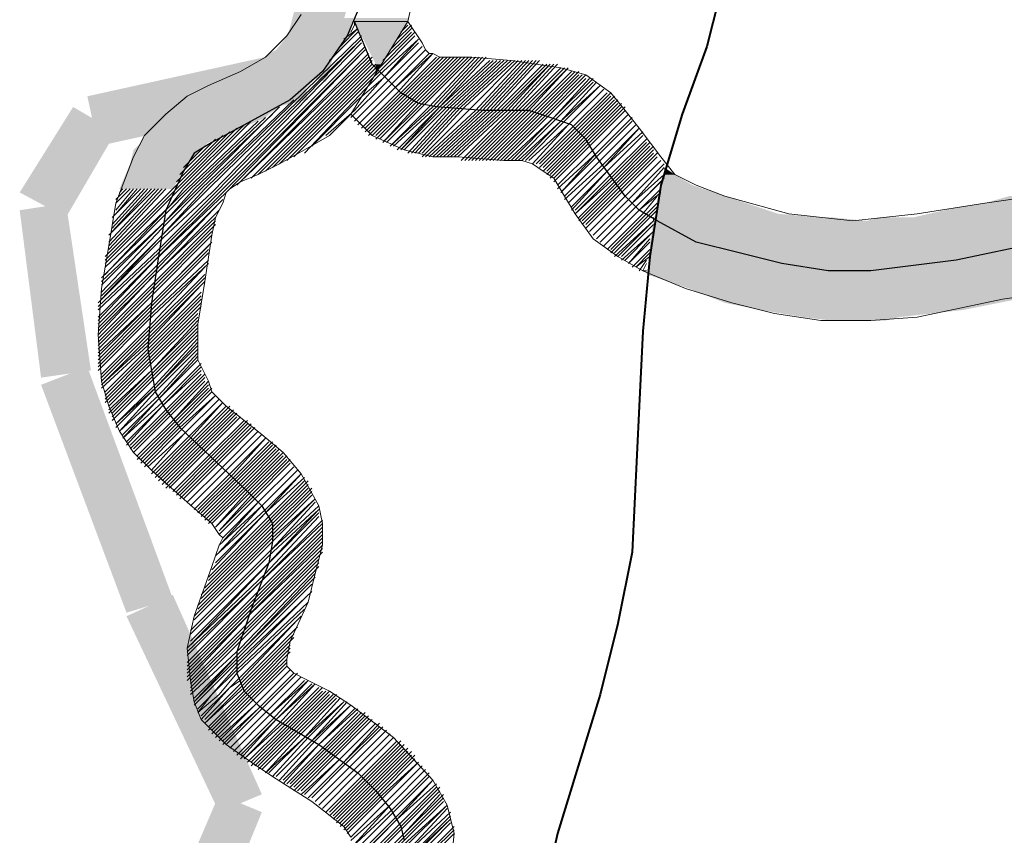
# Model space of a CAD drawing. Extents: x -1634 to 19729, y 188 to 14527.
# Drawn here: x -1051 to -1008, y 1497 to 1532 of the extents above; entities that cross this region are included whole.
import ezdxf

# ---------------------------------------------------------------- set-up
doc = ezdxf.new("R2010")
doc.units = 0
doc.header["$LTSCALE"] = 10
doc.layers.add('PDF_LIMITE MUNICIPIO', color=200, linetype='CONTINUOUS', true_color=0xbf00ff)
for name, color, linetype in [('PDF_pps', 3, 'CONTINUOUS'), ('PDF_RIO', 5, 'CONTINUOUS'), ('PDF_RODOVIA SECUNDÁRIA', 44, 'CONTINUOUS')]:
    doc.layers.add(name, color=color, linetype=linetype)

msp = doc.modelspace()

# ---------------------------------------------------------------- linework, layer by layer
at = {"layer": 'PDF_LIMITE MUNICIPIO', "transparency": 33554559}
for points in [[(-1039.476, 1529.936), (-1037.478, 1529.321), (-1038.093, 1535.313)], [(-1037.478, 1529.321), (-1038.093, 1535.313), (-1035.942, 1534.699)], [(-1047.773, 1528.706), (-1047.312, 1526.555), (-1038.708, 1530.704)], [(-1047.312, 1526.555), (-1038.708, 1530.704), (-1038.247, 1528.553)], [(-1050.692, 1524.558), (-1048.695, 1523.482), (-1048.387, 1528.246)], [(-1048.695, 1523.482), (-1048.387, 1528.246), (-1046.544, 1527.17)], [(-1047.619, 1516.876), (-1050.692, 1523.79), (-1048.695, 1524.097)], [(-1049.77, 1516.568), (-1047.619, 1516.876), (-1050.692, 1523.79)], [(-1044.085, 1507.042), (-1049.77, 1516.261), (-1047.773, 1517.029)], [(-1046.083, 1506.427), (-1044.085, 1507.042), (-1049.77, 1516.261)], [(-1040.244, 1498.591), (-1046.083, 1506.274), (-1044.085, 1507.196)], [(-1042.088, 1497.823), (-1040.244, 1498.591), (-1046.083, 1506.274)], [(-1045.314, 1491.063), (-1043.317, 1490.294), (-1042.088, 1498.591)], [(-1043.317, 1490.294), (-1042.088, 1498.591), (-1040.244, 1497.823)]]:
    msp.add_solid(points, dxfattribs=at)
at = {"layer": 'PDF_pps', "lineweight": 18}
for points in [[(-1033.637, 1533.316), (-1033.944, 1531.933), (-1033.33, 1531.011), (-1033.176, 1530.704), (-1033.023, 1530.55), (-1032.869, 1530.55), (-1032.562, 1530.397), (-1031.179, 1530.397), (-1029.489, 1530.243), (-1027.338, 1529.936), (-1026.262, 1529.628), (-1025.187, 1528.86), (-1024.572, 1528.092), (-1023.957, 1527.324), (-1023.035, 1526.094), (-1022.421, 1525.326), (-1021.499, 1524.865), (-1020.27, 1524.404), (-1017.504, 1523.636), (-1014.738, 1523.329), (-1011.973, 1523.636), (-1009.053, 1524.097), (-1005.827, 1524.558)], [(-1038.554, 1532.24), (-1039.168, 1531.318), (-1040.09, 1530.397), (-1041.166, 1529.782), (-1042.549, 1529.167), (-1043.471, 1528.706), (-1044.393, 1527.938), (-1045.314, 1527.016), (-1045.775, 1526.094), (-1046.544, 1524.097), (-1046.851, 1522.253), (-1047.158, 1520.409), (-1047.312, 1518.412), (-1047.158, 1516.415), (-1046.851, 1515.339), (-1046.39, 1514.264), (-1045.775, 1513.342), (-1045.007, 1512.573), (-1043.471, 1511.191), (-1042.395, 1510.269), (-1042.088, 1509.808), (-1041.934, 1509.654), (-1042.088, 1509.347), (-1042.395, 1508.425), (-1043.163, 1506.274), (-1043.471, 1504.891), (-1043.317, 1503.508), (-1043.163, 1502.586), (-1042.856, 1501.818), (-1041.78, 1500.743), (-1040.705, 1499.974), (-1039.783, 1499.36), (-1038.093, 1498.284), (-1036.71, 1497.209), (-1036.403, 1496.748)], [(-1036.71, 1531.165), (-1036.096, 1531.626), (-1036.864, 1530.858)], [(-1036.403, 1531.472), (-1036.249, 1531.779), (-1036.249, 1531.933)], [(-1036.403, 1527.938), (-1033.944, 1531.933)], [(-1034.713, 1530.704), (-1033.791, 1531.626)], [(-1034.405, 1531.165), (-1033.791, 1531.779)], [(-1034.252, 1531.472), (-1033.944, 1531.779)], [(-1033.944, 1531.933), (-1033.944, 1531.933)], [(-1047.158, 1519.949), (-1044.7, 1522.561), (-1042.549, 1524.712), (-1035.942, 1531.165), (-1042.395, 1524.558), (-1044.7, 1522.407), (-1047.312, 1519.795)], [(-1047.158, 1520.102), (-1044.546, 1522.714), (-1042.702, 1524.712), (-1035.942, 1531.318)], [(-1039.168, 1525.941), (-1035.327, 1529.782), (-1033.637, 1531.472)], [(-1038.861, 1526.094), (-1035.481, 1529.475), (-1035.174, 1529.782), (-1033.637, 1531.318)], [(-1038.4, 1526.248), (-1035.788, 1529.014), (-1035.174, 1529.628), (-1033.483, 1531.165), (-1035.02, 1529.475), (-1036.096, 1528.553), (-1038.093, 1526.555)], [(-1037.325, 1530.243), (-1036.096, 1531.472)], [(-1035.02, 1530.243), (-1033.791, 1531.472)], [(-1047.312, 1519.641), (-1044.7, 1522.1), (-1042.241, 1524.558), (-1035.942, 1531.011)], [(-1047.312, 1519.488), (-1044.7, 1521.946), (-1042.088, 1524.558), (-1035.788, 1530.858)], [(-1047.312, 1519.18), (-1044.7, 1521.792), (-1041.934, 1524.558), (-1035.788, 1530.704), (-1041.78, 1524.558), (-1044.853, 1521.639), (-1047.312, 1519.027)], [(-1037.478, 1527.016), (-1036.249, 1528.092), (-1035.02, 1529.475), (-1033.483, 1531.011)], [(-1041.32, 1524.865), (-1035.635, 1530.55)], [(-1041.012, 1525.173), (-1035.635, 1530.397)], [(-1040.705, 1525.173), (-1035.481, 1530.397)], [(-1035.942, 1527.324), (-1034.405, 1528.86), (-1032.869, 1530.55), (-1034.559, 1529.014), (-1036.096, 1527.477), (-1034.559, 1529.014), (-1033.023, 1530.55)], [(-1035.788, 1527.324), (-1034.252, 1528.86), (-1032.715, 1530.397)], [(-1035.788, 1527.17), (-1034.252, 1528.706), (-1032.562, 1530.397)], [(-1035.635, 1527.17), (-1034.098, 1528.706), (-1032.408, 1530.397)], [(-1035.635, 1527.016), (-1033.944, 1528.706), (-1032.254, 1530.397)], [(-1035.481, 1527.016), (-1033.944, 1528.553), (-1032.101, 1530.397)], [(-1035.327, 1527.016), (-1033.791, 1528.553), (-1031.947, 1530.397)], [(-1035.327, 1526.863), (-1033.637, 1528.553), (-1031.793, 1530.397)], [(-1035.174, 1526.863), (-1033.637, 1528.399), (-1031.64, 1530.397)], [(-1031.332, 1530.397), (-1033.33, 1528.399), (-1035.02, 1526.709), (-1033.483, 1528.399), (-1031.486, 1530.397)], [(-1034.866, 1526.709), (-1033.176, 1528.399), (-1031.179, 1530.397)], [(-1030.871, 1530.397), (-1032.869, 1528.246), (-1034.713, 1526.555), (-1033.023, 1528.246), (-1031.025, 1530.397)], [(-1034.559, 1526.555), (-1032.715, 1528.246), (-1030.718, 1530.397)], [(-1034.405, 1526.402), (-1032.562, 1528.246), (-1030.564, 1530.397)], [(-1040.398, 1525.326), (-1035.481, 1530.243)], [(-1040.09, 1525.48), (-1035.481, 1530.089)], [(-1039.783, 1525.633), (-1035.327, 1530.089)], [(-1039.476, 1525.787), (-1035.327, 1529.936)], [(-1030.257, 1530.243), (-1032.408, 1528.246), (-1034.252, 1526.402), (-1032.562, 1528.246), (-1030.411, 1530.243)], [(-1034.098, 1526.402), (-1032.254, 1528.246), (-1030.103, 1530.243)], [(-1033.944, 1526.248), (-1032.101, 1528.246), (-1029.95, 1530.243)], [(-1033.791, 1526.248), (-1031.947, 1528.246), (-1029.796, 1530.243)], [(-1033.637, 1526.248), (-1031.793, 1528.246), (-1029.642, 1530.243)], [(-1033.483, 1526.248), (-1031.64, 1528.246), (-1029.489, 1530.243)], [(-1033.33, 1526.248), (-1031.486, 1528.246), (-1029.335, 1530.243)], [(-1033.33, 1526.094), (-1031.332, 1528.092), (-1029.181, 1530.243)], [(-1033.176, 1526.094), (-1031.025, 1528.092), (-1029.028, 1530.243)], [(-1033.023, 1526.094), (-1030.871, 1528.092), (-1028.874, 1530.243)], [(-1032.869, 1526.094), (-1030.718, 1528.092), (-1028.72, 1530.243)], [(-1032.715, 1526.094), (-1030.564, 1528.092), (-1028.567, 1530.243)], [(-1032.562, 1526.094), (-1030.411, 1528.092), (-1028.413, 1530.243)], [(-1032.408, 1526.094), (-1030.257, 1528.092), (-1028.259, 1530.243)], [(-1032.254, 1526.094), (-1030.103, 1528.092), (-1028.106, 1530.089)], [(-1032.101, 1526.094), (-1029.95, 1528.092), (-1027.952, 1530.089)], [(-1031.947, 1526.094), (-1029.796, 1528.092), (-1027.799, 1530.089), (-1029.642, 1528.092), (-1031.793, 1526.094)], [(-1031.64, 1525.941), (-1029.489, 1528.092), (-1027.645, 1530.089)], [(-1031.486, 1525.941), (-1029.335, 1528.092), (-1027.491, 1530.089)], [(-1031.332, 1525.941), (-1029.181, 1528.092), (-1027.338, 1529.936)], [(-1031.179, 1525.941), (-1029.028, 1528.092), (-1027.184, 1529.936)], [(-1031.025, 1525.941), (-1028.874, 1528.092), (-1027.03, 1529.936), (-1028.72, 1528.092), (-1030.871, 1525.941)], [(-1030.718, 1525.941), (-1028.567, 1528.092), (-1026.877, 1529.782)], [(-1030.564, 1525.941), (-1028.413, 1528.092), (-1026.723, 1529.782)], [(-1030.411, 1525.941), (-1028.413, 1527.938), (-1026.569, 1529.782)], [(-1030.257, 1525.941), (-1028.259, 1527.938), (-1026.569, 1529.628)], [(-1030.103, 1525.941), (-1028.106, 1527.938), (-1026.416, 1529.628)], [(-1029.95, 1525.941), (-1027.952, 1527.938), (-1026.262, 1529.628)], [(-1029.796, 1525.941), (-1027.799, 1527.938), (-1026.262, 1529.475)], [(-1029.642, 1525.941), (-1027.645, 1527.785), (-1026.108, 1529.475)], [(-1029.489, 1525.941), (-1027.645, 1527.785), (-1025.955, 1529.475)], [(-1029.335, 1525.941), (-1027.491, 1527.785), (-1025.955, 1529.321)], [(-1029.181, 1525.941), (-1027.338, 1527.631), (-1025.801, 1529.321)], [(-1029.028, 1525.941), (-1027.338, 1527.631), (-1025.647, 1529.167), (-1027.184, 1527.631), (-1028.874, 1525.941)], [(-1028.72, 1525.941), (-1027.03, 1527.477), (-1025.494, 1529.014), (-1027.03, 1527.477), (-1028.567, 1525.787)], [(-1028.413, 1525.787), (-1026.877, 1527.324), (-1025.34, 1528.86)], [(-1028.259, 1525.787), (-1026.723, 1527.324), (-1025.187, 1528.86)], [(-1028.259, 1525.633), (-1026.723, 1527.17), (-1025.187, 1528.706)], [(-1028.106, 1525.633), (-1026.569, 1527.17), (-1025.033, 1528.706)], [(-1047.158, 1520.256), (-1044.546, 1523.021), (-1042.856, 1524.712), (-1038.861, 1528.553)], [(-1047.158, 1520.563), (-1044.546, 1523.175), (-1043.01, 1524.712), (-1039.476, 1528.246)], [(-1028.106, 1525.48), (-1026.569, 1527.016), (-1025.033, 1528.553)], [(-1027.952, 1525.48), (-1026.416, 1527.016), (-1024.879, 1528.553)], [(-1027.952, 1525.326), (-1026.416, 1526.863), (-1024.879, 1528.399)], [(-1027.799, 1525.326), (-1026.262, 1526.863), (-1024.726, 1528.399)], [(-1027.799, 1525.173), (-1026.262, 1526.709), (-1024.726, 1528.246)], [(-1027.645, 1525.173), (-1026.108, 1526.709), (-1024.572, 1528.246)], [(-1047.158, 1520.717), (-1044.393, 1523.329), (-1043.163, 1524.712), (-1039.783, 1527.938)], [(-1047.158, 1520.87), (-1044.393, 1523.636), (-1043.317, 1524.712), (-1040.09, 1527.785)], [(-1005.059, 1520.409), (-1008.285, 1519.949), (-1011.973, 1519.18), (-1013.97, 1519.027), (-1016.121, 1519.027), (-1018.119, 1519.334), (-1019.962, 1519.795), (-1021.96, 1520.409), (-1023.804, 1521.178), (-1024.879, 1521.792), (-1025.955, 1522.561), (-1026.723, 1523.636), (-1027.184, 1524.404), (-1027.645, 1525.173), (-1028.106, 1525.48), (-1028.567, 1525.787), (-1029.028, 1525.941), (-1029.796, 1525.941), (-1031.793, 1526.094), (-1032.869, 1526.094), (-1034.098, 1526.402), (-1035.481, 1527.016), (-1036.403, 1527.938), (-1037.325, 1527.016), (-1038.4, 1526.402), (-1039.476, 1525.787), (-1040.398, 1525.326), (-1041.166, 1525.019), (-1041.627, 1524.712), (-1041.78, 1524.558), (-1041.934, 1524.097), (-1042.241, 1523.482), (-1042.395, 1522.714), (-1042.702, 1520.717), (-1043.01, 1518.873), (-1043.01, 1517.337), (-1042.549, 1516.415), (-1042.395, 1515.954), (-1041.78, 1515.339), (-1040.244, 1514.11), (-1039.322, 1513.342), (-1038.554, 1512.42), (-1037.786, 1511.037), (-1037.632, 1510.269), (-1037.632, 1509.347), (-1037.939, 1508.118), (-1038.247, 1506.888), (-1039.015, 1505.198), (-1039.168, 1504.43), (-1039.168, 1504.123), (-1038.861, 1503.815), (-1038.247, 1503.508), (-1037.325, 1503.047), (-1036.403, 1502.433), (-1034.559, 1501.05), (-1032.869, 1499.206), (-1032.254, 1498.131), (-1031.947, 1496.901), (-1032.101, 1495.365)], [(-1027.645, 1525.019), (-1026.108, 1526.555), (-1024.572, 1528.092)], [(-1027.491, 1524.712), (-1025.801, 1526.248), (-1024.265, 1527.785), (-1025.801, 1526.248), (-1027.338, 1524.558), (-1025.801, 1526.094), (-1024.265, 1527.631)], [(-1047.005, 1521.331), (-1044.239, 1523.943), (-1043.624, 1524.712), (-1040.705, 1527.631)], [(-1047.005, 1521.024), (-1044.393, 1523.79), (-1043.471, 1524.712), (-1040.398, 1527.631)], [(-1047.005, 1521.485), (-1044.239, 1524.251), (-1043.778, 1524.712), (-1041.012, 1527.477)], [(-1047.005, 1521.639), (-1044.239, 1524.404), (-1043.932, 1524.712), (-1041.32, 1527.324)], [(-1027.184, 1524.251), (-1025.494, 1525.787), (-1023.957, 1527.324), (-1025.494, 1525.633), (-1027.03, 1524.097), (-1025.494, 1525.633), (-1023.804, 1527.17)], [(-1047.005, 1521.792), (-1044.085, 1524.712), (-1041.627, 1527.17)], [(-1043.932, 1525.019), (-1041.934, 1527.016)], [(-1026.877, 1523.943), (-1025.34, 1525.48), (-1023.804, 1527.016), (-1025.34, 1525.48), (-1026.877, 1523.79)], [(-1043.778, 1525.326), (-1042.241, 1526.863)], [(-1043.624, 1525.633), (-1042.702, 1526.555)], [(-1026.723, 1523.79), (-1025.187, 1525.326), (-1023.65, 1526.863)], [(-1023.496, 1526.709), (-1025.033, 1525.173), (-1026.723, 1523.636), (-1025.187, 1525.173), (-1023.65, 1526.709)], [(-1026.569, 1523.482), (-1025.033, 1525.019), (-1023.496, 1526.555)], [(-1026.569, 1523.329), (-1025.033, 1524.865), (-1023.343, 1526.555)], [(-1026.416, 1523.329), (-1024.879, 1524.865), (-1023.343, 1526.402)], [(-1026.416, 1523.175), (-1024.879, 1524.712), (-1023.343, 1526.248)], [(-1026.262, 1523.175), (-1024.726, 1524.712), (-1023.189, 1526.248)], [(-1026.262, 1523.021), (-1024.726, 1524.558), (-1023.189, 1526.094)], [(-1022.882, 1525.326), (-1024.265, 1524.097), (-1025.801, 1522.561), (-1024.265, 1524.097), (-1022.882, 1525.633)], [(-1023.035, 1525.019), (-1024.111, 1523.943), (-1025.647, 1522.407), (-1024.111, 1523.943), (-1022.882, 1525.173)], [(-1046.851, 1522.714), (-1044.853, 1524.712)], [(-1046.851, 1522.407), (-1044.7, 1524.712)], [(-1046.851, 1522.253), (-1044.546, 1524.712)], [(-1046.851, 1522.1), (-1044.393, 1524.712)], [(-1046.697, 1523.482), (-1045.468, 1524.712)], [(-1046.697, 1523.175), (-1045.314, 1524.712)], [(-1046.697, 1523.021), (-1045.161, 1524.712)], [(-1046.697, 1522.868), (-1045.007, 1524.712)], [(-1046.544, 1524.251), (-1046.083, 1524.712)], [(-1046.544, 1524.097), (-1045.929, 1524.712)], [(-1046.544, 1523.79), (-1045.775, 1524.712)], [(-1046.544, 1523.636), (-1045.622, 1524.712)], [(-1046.39, 1524.558), (-1046.236, 1524.712)], [(-1023.035, 1524.558), (-1023.957, 1523.79), (-1025.494, 1522.253), (-1023.957, 1523.79), (-1023.035, 1524.712)], [(-1025.34, 1522.1), (-1023.804, 1523.636), (-1023.189, 1524.404)], [(-1047.312, 1518.873), (-1044.853, 1521.331), (-1041.934, 1524.251)], [(-1047.312, 1518.719), (-1044.853, 1521.178), (-1042.088, 1524.097)], [(-1025.187, 1522.1), (-1023.65, 1523.636), (-1023.189, 1524.097)], [(-1025.187, 1521.946), (-1023.65, 1523.482), (-1023.189, 1523.943)], [(-1047.312, 1518.566), (-1044.853, 1521.024), (-1042.088, 1523.79)], [(-1047.312, 1518.412), (-1045.007, 1520.87), (-1042.241, 1523.482)], [(-1025.033, 1521.946), (-1023.496, 1523.482), (-1023.189, 1523.79)], [(-1025.033, 1521.792), (-1023.343, 1523.329), (-1023.343, 1523.482)], [(-1047.312, 1518.258), (-1045.007, 1520.563), (-1042.241, 1523.329)], [(-1047.312, 1518.105), (-1045.007, 1520.409), (-1042.241, 1523.175)], [(-1024.879, 1521.792), (-1023.343, 1523.329)], [(-1024.726, 1521.792), (-1023.343, 1523.175)], [(-1047.312, 1517.951), (-1045.007, 1520.256), (-1042.395, 1522.868)], [(-1047.312, 1517.797), (-1045.007, 1520.102), (-1042.395, 1522.714)], [(-1024.726, 1521.639), (-1023.343, 1522.868)], [(-1024.572, 1521.639), (-1023.496, 1522.714)], [(-1047.312, 1517.644), (-1045.007, 1519.795), (-1042.395, 1522.407)], [(-1047.312, 1517.49), (-1045.161, 1519.641), (-1042.549, 1522.253)], [(-1023.496, 1522.561), (-1024.418, 1521.485), (-1023.496, 1522.407)], [(-1047.312, 1517.337), (-1045.161, 1519.488), (-1042.549, 1522.1)], [(-1047.312, 1517.183), (-1045.161, 1519.334), (-1042.549, 1521.946)], [(-1024.265, 1521.331), (-1023.496, 1522.1)], [(-1023.496, 1521.946), (-1024.111, 1521.331), (-1023.496, 1521.792)], [(-1047.312, 1517.029), (-1045.161, 1519.18), (-1042.549, 1521.639)], [(-1047.312, 1516.876), (-1045.161, 1519.027), (-1042.549, 1521.485)], [(-1023.957, 1521.178), (-1023.65, 1521.639)], [(-1023.65, 1521.485), (-1023.804, 1521.178), (-1023.65, 1521.178)], [(-1047.158, 1516.722), (-1045.161, 1518.719), (-1042.702, 1521.331)], [(-1047.158, 1516.568), (-1045.161, 1518.566), (-1042.702, 1521.024)], [(-1047.158, 1516.415), (-1045.161, 1518.412), (-1042.702, 1520.87)], [(-1042.856, 1520.563), (-1045.161, 1518.105), (-1047.158, 1516.261), (-1045.161, 1518.258), (-1042.702, 1520.717)], [(-1047.158, 1516.107), (-1045.161, 1517.951), (-1042.856, 1520.256)], [(-1047.005, 1515.954), (-1045.161, 1517.797), (-1042.856, 1520.102)], [(-1047.005, 1515.8), (-1045.161, 1517.644), (-1042.856, 1519.949)], [(-1047.005, 1515.646), (-1045.161, 1517.49), (-1042.856, 1519.795)], [(-1047.005, 1515.493), (-1045.161, 1517.337), (-1042.856, 1519.641)], [(-1046.851, 1515.493), (-1045.161, 1517.183), (-1043.01, 1519.334)], [(-1046.851, 1515.339), (-1045.161, 1517.029), (-1043.01, 1519.18)], [(-1046.851, 1515.185), (-1045.007, 1516.876), (-1043.01, 1519.027)], [(-1046.851, 1515.032), (-1045.007, 1516.876), (-1043.01, 1518.873)], [(-1046.697, 1515.032), (-1045.007, 1516.722), (-1043.01, 1518.719)], [(-1046.697, 1514.878), (-1045.007, 1516.568), (-1043.01, 1518.566)], [(-1046.697, 1514.724), (-1045.007, 1516.415), (-1043.01, 1518.412)], [(-1043.01, 1518.105), (-1044.853, 1516.107), (-1046.544, 1514.571), (-1044.853, 1516.261), (-1043.01, 1518.258)], [(-1046.544, 1514.417), (-1044.853, 1516.107), (-1043.01, 1517.951)], [(-1043.01, 1517.644), (-1044.7, 1515.8), (-1046.39, 1514.264), (-1044.853, 1515.954), (-1043.01, 1517.797)], [(-1046.236, 1514.11), (-1044.7, 1515.646), (-1043.01, 1517.49)], [(-1042.856, 1517.183), (-1044.546, 1515.493), (-1046.236, 1513.956), (-1044.7, 1515.646), (-1043.01, 1517.337)], [(-1046.083, 1513.803), (-1044.546, 1515.339), (-1042.856, 1517.029)], [(-1046.083, 1513.649), (-1044.546, 1515.339), (-1042.856, 1516.876)], [(-1045.929, 1513.649), (-1044.393, 1515.185), (-1042.856, 1516.722)], [(-1045.929, 1513.495), (-1044.393, 1515.032), (-1042.702, 1516.722)], [(-1045.775, 1513.495), (-1044.239, 1515.032), (-1042.702, 1516.568)], [(-1045.775, 1513.342), (-1044.239, 1514.878), (-1042.702, 1516.415)], [(-1042.549, 1516.261), (-1044.085, 1514.724), (-1045.622, 1513.188), (-1044.085, 1514.724), (-1042.549, 1516.415)], [(-1045.622, 1513.034), (-1044.085, 1514.571), (-1042.549, 1516.107)], [(-1045.468, 1513.034), (-1043.932, 1514.571), (-1042.395, 1516.107)], [(-1045.468, 1512.881), (-1043.932, 1514.417), (-1042.395, 1515.954)], [(-1045.314, 1512.881), (-1043.778, 1514.417), (-1042.241, 1515.8), (-1043.778, 1514.264), (-1045.314, 1512.727)], [(-1045.161, 1512.727), (-1043.624, 1514.11), (-1042.088, 1515.646), (-1043.624, 1514.11), (-1045.007, 1512.573)], [(-1045.007, 1512.42), (-1043.471, 1513.956), (-1041.934, 1515.493), (-1043.317, 1513.956), (-1044.853, 1512.42)], [(-1044.853, 1512.266), (-1043.317, 1513.803), (-1041.78, 1515.339)], [(-1044.7, 1512.266), (-1043.163, 1513.803), (-1041.627, 1515.339)], [(-1044.7, 1512.112), (-1043.163, 1513.649), (-1041.627, 1515.185)], [(-1044.546, 1512.112), (-1043.01, 1513.649), (-1041.473, 1515.185)], [(-1044.546, 1511.959), (-1043.01, 1513.495), (-1041.473, 1515.032)], [(-1044.393, 1511.959), (-1042.856, 1513.495), (-1041.32, 1515.032)], [(-1044.393, 1511.805), (-1042.856, 1513.342), (-1041.32, 1514.878)], [(-1044.239, 1511.805), (-1042.702, 1513.342), (-1041.166, 1514.878)], [(-1043.932, 1511.652), (-1042.395, 1513.188), (-1040.859, 1514.724)], [(-1043.932, 1511.498), (-1042.395, 1513.034), (-1040.859, 1514.571)], [(-1043.778, 1511.498), (-1042.241, 1513.034), (-1040.705, 1514.571)], [(-1043.778, 1511.344), (-1042.241, 1512.881), (-1040.705, 1514.417)], [(-1043.624, 1511.344), (-1042.088, 1512.881), (-1040.551, 1514.417)], [(-1043.163, 1510.883), (-1041.627, 1512.42), (-1040.09, 1513.956), (-1041.473, 1512.42), (-1043.01, 1510.883)], [(-1043.01, 1510.73), (-1041.473, 1512.266), (-1039.937, 1513.803)], [(-1042.856, 1510.73), (-1041.32, 1512.266), (-1039.783, 1513.803)], [(-1042.856, 1510.576), (-1041.32, 1512.112), (-1039.783, 1513.649)], [(-1042.702, 1510.576), (-1041.166, 1512.112), (-1039.629, 1513.649)], [(-1042.702, 1510.422), (-1041.166, 1511.959), (-1039.629, 1513.495)], [(-1042.549, 1510.422), (-1041.012, 1511.959), (-1039.476, 1513.495)], [(-1042.549, 1510.269), (-1041.012, 1511.805), (-1039.476, 1513.342)], [(-1042.395, 1510.269), (-1040.859, 1511.805), (-1039.322, 1513.342)], [(-1039.168, 1513.188), (-1040.705, 1511.652), (-1042.241, 1510.115), (-1040.859, 1511.652), (-1039.322, 1513.188)], [(-1039.015, 1513.034), (-1040.551, 1511.498), (-1042.088, 1509.961), (-1040.705, 1511.498), (-1039.168, 1513.034)], [(-1042.088, 1509.808), (-1040.551, 1511.344), (-1039.015, 1512.881)], [(-1042.241, 1508.886), (-1040.09, 1510.883), (-1038.554, 1512.42), (-1040.09, 1510.73), (-1042.241, 1508.579)], [(-1042.088, 1509.347), (-1040.244, 1511.037), (-1038.708, 1512.573), (-1040.244, 1511.037), (-1042.088, 1509.04)], [(-1041.934, 1509.654), (-1040.398, 1511.191), (-1038.861, 1512.727), (-1040.398, 1511.191), (-1041.934, 1509.5)], [(-1042.549, 1507.964), (-1039.937, 1510.576), (-1038.4, 1512.112)], [(-1042.549, 1507.81), (-1039.937, 1510.422), (-1038.247, 1512.112)], [(-1042.395, 1508.271), (-1040.09, 1510.73), (-1038.4, 1512.266)], [(-1043.01, 1506.735), (-1039.783, 1509.961), (-1038.093, 1511.652)], [(-1042.856, 1507.196), (-1039.783, 1510.269), (-1038.247, 1511.805)], [(-1042.856, 1507.042), (-1039.783, 1510.115), (-1038.093, 1511.805)], [(-1042.702, 1507.503), (-1039.937, 1510.269), (-1038.247, 1511.959)], [(-1043.163, 1506.274), (-1039.783, 1509.654), (-1037.939, 1511.344), (-1039.783, 1509.5), (-1043.163, 1506.12)], [(-1043.163, 1505.813), (-1039.783, 1509.193), (-1037.939, 1511.191)], [(-1043.01, 1506.581), (-1039.783, 1509.808), (-1038.093, 1511.498)], [(-1043.317, 1505.659), (-1039.937, 1509.04), (-1037.786, 1511.037)], [(-1043.317, 1505.506), (-1039.937, 1508.886), (-1037.786, 1510.883), (-1039.937, 1508.579), (-1043.317, 1505.198)], [(-1043.317, 1505.045), (-1040.09, 1508.425), (-1037.786, 1510.73)], [(-1043.471, 1504.891), (-1040.09, 1508.118), (-1037.786, 1510.576)], [(-1043.471, 1504.737), (-1040.244, 1507.81), (-1037.632, 1510.422)], [(-1043.471, 1504.584), (-1040.398, 1507.657), (-1037.632, 1510.269)], [(-1043.471, 1504.276), (-1040.398, 1507.349), (-1037.632, 1510.115)], [(-1043.471, 1504.123), (-1040.551, 1507.042), (-1037.632, 1509.961)], [(-1043.471, 1503.969), (-1040.705, 1506.735), (-1037.632, 1509.808)], [(-1043.471, 1503.815), (-1040.705, 1506.581), (-1037.632, 1509.654)], [(-1043.471, 1503.662), (-1040.859, 1506.274), (-1037.632, 1509.5)], [(-1043.471, 1503.508), (-1041.012, 1506.12), (-1037.632, 1509.347)], [(-1043.317, 1503.508), (-1041.012, 1505.813), (-1037.632, 1509.193)], [(-1043.317, 1503.355), (-1041.012, 1505.659), (-1037.632, 1509.04)], [(-1043.317, 1503.201), (-1041.166, 1505.352), (-1037.786, 1508.732)], [(-1043.317, 1503.047), (-1041.166, 1505.198), (-1037.786, 1508.579)], [(-1043.317, 1502.894), (-1041.166, 1504.891), (-1037.786, 1508.425)], [(-1043.163, 1502.74), (-1041.166, 1504.737), (-1037.939, 1508.118)], [(-1038.093, 1507.657), (-1041.32, 1504.43), (-1043.163, 1502.586), (-1041.32, 1504.584), (-1037.939, 1507.964)], [(-1043.163, 1502.433), (-1042.856, 1502.74), (-1041.32, 1504.276), (-1038.093, 1507.349)], [(-1043.01, 1502.279), (-1042.549, 1502.74), (-1041.32, 1504.123), (-1038.247, 1507.196)], [(-1038.4, 1506.581), (-1041.32, 1503.815), (-1042.088, 1502.894), (-1043.01, 1502.125), (-1042.395, 1502.894), (-1041.32, 1503.969), (-1038.247, 1506.888)], [(-1042.856, 1501.972), (-1041.78, 1503.047), (-1041.166, 1503.662), (-1038.554, 1506.274)], [(-1042.856, 1501.818), (-1041.627, 1503.201), (-1041.166, 1503.508), (-1038.708, 1506.12)], [(-1042.702, 1501.818), (-1041.32, 1503.201), (-1041.166, 1503.355), (-1038.708, 1505.813)], [(-1038.861, 1505.352), (-1040.859, 1503.355), (-1041.012, 1503.201), (-1042.702, 1501.664), (-1041.166, 1503.201), (-1041.012, 1503.355), (-1038.861, 1505.506)], [(-1042.549, 1501.511), (-1041.012, 1503.047), (-1040.551, 1503.508), (-1039.015, 1505.045)], [(-1042.549, 1501.357), (-1041.012, 1502.894), (-1040.244, 1503.662), (-1039.015, 1504.891)], [(-1042.395, 1501.357), (-1040.859, 1502.894), (-1040.09, 1503.662), (-1039.015, 1504.737)], [(-1042.395, 1501.203), (-1040.859, 1502.74), (-1039.783, 1503.815), (-1039.168, 1504.43)], [(-1042.241, 1501.203), (-1040.705, 1502.74), (-1039.629, 1503.815), (-1039.168, 1504.276)], [(-1042.241, 1501.05), (-1040.705, 1502.586), (-1039.322, 1503.969), (-1039.168, 1504.123)], [(-1042.088, 1501.05), (-1040.551, 1502.433), (-1039.015, 1503.969), (-1040.551, 1502.433), (-1042.088, 1500.896)], [(-1041.934, 1500.896), (-1040.398, 1502.279), (-1038.861, 1503.815), (-1040.398, 1502.279), (-1041.934, 1500.743)], [(-1041.78, 1500.743), (-1040.244, 1502.279), (-1038.708, 1503.815)], [(-1041.32, 1500.282), (-1039.783, 1501.818), (-1038.247, 1503.508), (-1039.937, 1501.972), (-1041.473, 1500.435), (-1039.937, 1501.972), (-1038.4, 1503.508)], [(-1041.166, 1500.282), (-1039.629, 1501.818), (-1038.093, 1503.355)], [(-1041.166, 1500.128), (-1039.629, 1501.818), (-1037.939, 1503.355), (-1039.476, 1501.664), (-1041.012, 1500.128), (-1039.322, 1501.664), (-1037.786, 1503.201)], [(-1040.859, 1499.974), (-1039.322, 1501.511), (-1037.632, 1503.201)], [(-1040.705, 1499.974), (-1039.168, 1501.511), (-1037.632, 1503.047)], [(-1040.705, 1499.821), (-1039.015, 1501.511), (-1037.478, 1503.047)], [(-1040.551, 1499.821), (-1039.015, 1501.357), (-1037.325, 1503.047)], [(-1040.398, 1499.821), (-1038.861, 1501.357), (-1037.325, 1502.894)], [(-1040.398, 1499.667), (-1038.708, 1501.357), (-1037.171, 1502.894)], [(-1040.244, 1499.667), (-1038.708, 1501.203), (-1037.017, 1502.894)], [(-1036.864, 1502.74), (-1038.4, 1501.05), (-1040.09, 1499.513), (-1038.554, 1501.203), (-1037.017, 1502.74)], [(-1043.163, 1502.586), (-1043.163, 1502.586)], [(-1039.937, 1499.513), (-1038.4, 1501.05), (-1036.71, 1502.586), (-1038.247, 1501.05), (-1039.783, 1499.36)], [(-1039.476, 1499.206), (-1037.939, 1500.896), (-1036.403, 1502.433), (-1038.093, 1500.896), (-1039.629, 1499.36), (-1038.093, 1500.896), (-1036.556, 1502.586)], [(-1039.322, 1499.206), (-1037.786, 1500.743), (-1036.249, 1502.279)], [(-1039.322, 1499.052), (-1037.786, 1500.743), (-1036.096, 1502.279)], [(-1039.168, 1499.052), (-1037.632, 1500.589), (-1036.096, 1502.125)], [(-1039.015, 1499.052), (-1037.478, 1500.589), (-1035.942, 1502.125)], [(-1039.015, 1498.899), (-1037.478, 1500.435), (-1035.788, 1502.125)], [(-1038.861, 1498.899), (-1037.325, 1500.435), (-1035.788, 1501.972)], [(-1038.861, 1498.745), (-1037.171, 1500.435), (-1035.635, 1501.972)], [(-1038.708, 1498.745), (-1037.171, 1500.282), (-1035.635, 1501.818)], [(-1038.554, 1498.745), (-1037.017, 1500.282), (-1035.481, 1501.818)], [(-1038.554, 1498.591), (-1036.864, 1500.128), (-1035.327, 1501.664), (-1036.864, 1500.128), (-1038.4, 1498.591)], [(-1035.174, 1501.511), (-1036.71, 1499.974), (-1038.247, 1498.438), (-1036.71, 1499.974), (-1035.174, 1501.664)], [(-1038.093, 1498.438), (-1036.556, 1499.974), (-1035.02, 1501.511)], [(-1037.478, 1497.823), (-1035.942, 1499.36), (-1034.405, 1500.896)], [(-1037.325, 1497.823), (-1035.788, 1499.36), (-1034.252, 1500.896)], [(-1037.325, 1497.67), (-1035.788, 1499.206), (-1034.252, 1500.743)], [(-1037.171, 1497.67), (-1035.635, 1499.206), (-1034.098, 1500.743)], [(-1037.171, 1497.516), (-1035.635, 1499.052), (-1034.098, 1500.589)], [(-1037.017, 1497.516), (-1035.481, 1499.052), (-1033.944, 1500.589)], [(-1037.017, 1497.362), (-1035.481, 1498.899), (-1033.944, 1500.435)], [(-1036.864, 1497.362), (-1035.327, 1498.899), (-1033.791, 1500.435)], [(-1036.864, 1497.209), (-1035.327, 1498.745), (-1033.791, 1500.282)], [(-1036.71, 1497.209), (-1035.174, 1498.745), (-1033.637, 1500.282)], [(-1036.71, 1497.055), (-1035.174, 1498.591), (-1033.637, 1500.128)], [(-1036.556, 1497.055), (-1035.02, 1498.591), (-1033.483, 1499.974), (-1035.02, 1498.438), (-1036.556, 1496.901)], [(-1042.395, 1489.987), (-1034.559, 1497.823), (-1033.023, 1499.36), (-1034.559, 1497.823), (-1042.702, 1489.68)], [(-1033.023, 1499.513), (-1034.559, 1497.977), (-1036.556, 1496.133)], [(-1036.249, 1496.44), (-1034.713, 1498.131), (-1033.176, 1499.667), (-1034.713, 1498.131), (-1036.403, 1496.594)], [(-1043.471, 1487.99), (-1034.252, 1497.209), (-1032.562, 1498.899)], [(-1043.317, 1488.297), (-1034.252, 1497.362), (-1032.715, 1498.899)], [(-1043.163, 1488.604), (-1034.405, 1497.516), (-1032.715, 1499.052)], [(-1042.856, 1489.219), (-1034.405, 1497.67), (-1032.869, 1499.206), (-1034.405, 1497.516), (-1043.01, 1488.912)], [(-1043.932, 1486.914), (-1034.098, 1496.748), (-1032.408, 1498.438)], [(-1043.778, 1487.221), (-1034.098, 1496.901), (-1032.408, 1498.591)], [(-1043.624, 1487.682), (-1034.252, 1497.055), (-1032.562, 1498.745)], [(-1043.624, 1487.375), (-1034.098, 1496.901), (-1032.562, 1498.591)], [(-1044.085, 1486.453), (-1034.098, 1496.44), (-1032.254, 1498.131), (-1034.098, 1496.287), (-1044.239, 1486.146)], [(-1044.239, 1485.992), (-1034.098, 1495.979), (-1032.254, 1497.977)], [(-1043.932, 1486.607), (-1034.098, 1496.594), (-1032.408, 1498.284)], [(-1044.393, 1485.685), (-1034.252, 1495.826), (-1032.101, 1497.823)], [(-1044.393, 1485.378), (-1039.476, 1490.294), (-1038.247, 1491.677), (-1034.252, 1495.518), (-1032.101, 1497.67)], [(-1044.7, 1484.456), (-1040.859, 1488.297), (-1031.947, 1497.209)], [(-1044.546, 1485.224), (-1040.09, 1489.526), (-1037.171, 1492.599), (-1034.559, 1495.211), (-1032.101, 1497.516), (-1035.02, 1494.597), (-1035.942, 1493.521), (-1040.398, 1489.065), (-1044.546, 1484.917)], [(-1044.546, 1484.763), (-1040.705, 1488.604), (-1032.101, 1497.362)], [(-1044.853, 1483.995), (-1041.32, 1487.682), (-1031.947, 1496.901)], [(-1044.7, 1484.302), (-1041.166, 1487.99), (-1031.947, 1497.055)]]:
    msp.add_lwpolyline(points, dxfattribs=at)
at = {"layer": 'PDF_pps', "lineweight": 0}
msp.add_lwpolyline([(-1033.944, 1531.933), (-1036.249, 1531.933), (-1033.944, 1531.933)], dxfattribs=at)
at = {"layer": 'PDF_pps', "lineweight": 18}
for points in [[(-1033.33, 1530.858), (-1034.866, 1529.321), (-1036.403, 1527.785), (-1034.866, 1529.321)], [(-1033.176, 1530.704), (-1034.713, 1529.167), (-1036.249, 1527.631), (-1034.713, 1529.167)], [(-1024.418, 1527.938), (-1025.955, 1526.402), (-1027.491, 1524.865), (-1025.955, 1526.402)], [(-1024.111, 1527.477), (-1025.647, 1525.941), (-1027.184, 1524.404), (-1025.647, 1525.941)], [(-1023.035, 1525.941), (-1024.572, 1524.404), (-1026.108, 1522.868), (-1024.572, 1524.404)], [(-1022.882, 1525.787), (-1024.418, 1524.251), (-1025.955, 1522.714), (-1024.418, 1524.251)], [(-1041.012, 1514.724), (-1042.549, 1513.188), (-1044.085, 1511.652), (-1042.549, 1513.188)], [(-1040.398, 1514.264), (-1041.934, 1512.727), (-1043.471, 1511.191), (-1041.934, 1512.727)], [(-1040.244, 1514.11), (-1041.78, 1512.573), (-1043.317, 1511.037), (-1041.78, 1512.573)], [(-1038.554, 1503.662), (-1040.09, 1502.125), (-1041.627, 1500.589), (-1040.09, 1502.125)], [(-1034.866, 1501.357), (-1036.403, 1499.821), (-1037.939, 1498.284), (-1036.403, 1499.821)], [(-1034.713, 1501.203), (-1036.249, 1499.667), (-1037.786, 1498.131), (-1036.249, 1499.667)], [(-1034.559, 1501.05), (-1036.096, 1499.513), (-1037.632, 1497.977), (-1036.096, 1499.513)], [(-1033.33, 1499.821), (-1034.866, 1498.284), (-1036.403, 1496.748), (-1034.866, 1498.284)]]:
    msp.add_lwpolyline(points, close=True, dxfattribs=at)
at = {"layer": 'PDF_pps', "transparency": 33554559}
for points in [[(-1038.554, 1532.087), (-1036.403, 1531.779), (-1038.861, 1531.779)], [(-1036.249, 1532.087), (-1038.554, 1532.087), (-1036.403, 1531.779)], [(-1033.944, 1532.087), (-1036.249, 1532.087), (-1033.944, 1531.933)], [(-1036.249, 1532.087), (-1033.944, 1531.933), (-1036.249, 1531.933)], [(-1038.861, 1531.779), (-1036.403, 1531.472), (-1039.015, 1531.472)], [(-1036.403, 1531.779), (-1038.861, 1531.779), (-1036.403, 1531.472)], [(-1036.249, 1531.933), (-1033.944, 1531.933), (-1033.944, 1531.933)], [(-1036.249, 1531.933), (-1035.327, 1530.089), (-1035.02, 1530.089)], [(-1036.249, 1531.933), (-1033.944, 1531.933), (-1035.02, 1530.089)], [(-1039.015, 1531.472), (-1036.864, 1530.704), (-1039.629, 1530.704)], [(-1036.403, 1531.472), (-1039.015, 1531.472), (-1036.864, 1530.704)], [(-1039.629, 1530.704), (-1037.017, 1530.55), (-1039.937, 1530.55)], [(-1036.864, 1530.704), (-1039.629, 1530.704), (-1037.017, 1530.55)], [(-1039.937, 1530.55), (-1037.325, 1530.089), (-1040.551, 1530.089)], [(-1037.017, 1530.55), (-1039.937, 1530.55), (-1037.325, 1530.089)], [(-1040.551, 1530.089), (-1037.786, 1529.628), (-1041.473, 1529.628)], [(-1037.325, 1530.089), (-1040.551, 1530.089), (-1037.786, 1529.628)], [(-1035.327, 1530.089), (-1035.02, 1530.089), (-1035.327, 1529.782)], [(-1041.627, 1529.475), (-1038.4, 1529.014), (-1042.856, 1529.014)], [(-1041.473, 1529.628), (-1037.939, 1529.475), (-1041.627, 1529.475)], [(-1037.939, 1529.475), (-1041.627, 1529.475), (-1038.4, 1529.014)], [(-1037.786, 1529.628), (-1041.473, 1529.628), (-1037.939, 1529.475)], [(-1042.856, 1529.014), (-1038.861, 1528.553), (-1043.624, 1528.553)], [(-1038.4, 1529.014), (-1042.856, 1529.014), (-1038.861, 1528.553)], [(-1043.624, 1528.553), (-1039.937, 1527.938), (-1044.393, 1527.938)], [(-1039.015, 1528.553), (-1039.015, 1528.553), (-1043.624, 1528.553)], [(-1039.015, 1528.553), (-1043.624, 1528.553), (-1038.861, 1528.553)], [(-1039.015, 1528.553), (-1043.624, 1528.553), (-1039.937, 1527.938)], [(-1044.546, 1527.785), (-1041.473, 1527.17), (-1045.161, 1527.17)], [(-1044.393, 1527.938), (-1040.09, 1527.785), (-1044.546, 1527.785)], [(-1040.09, 1527.785), (-1044.546, 1527.785), (-1041.473, 1527.17)], [(-1039.937, 1527.938), (-1044.393, 1527.938), (-1040.09, 1527.785)], [(-1045.161, 1527.17), (-1042.549, 1526.709), (-1045.468, 1526.709)], [(-1041.473, 1527.17), (-1045.161, 1527.17), (-1042.549, 1526.709)], [(-1045.468, 1526.709), (-1042.856, 1526.402), (-1045.775, 1526.402)], [(-1042.549, 1526.709), (-1045.468, 1526.709), (-1042.856, 1526.402)], [(-1045.775, 1526.402), (-1043.471, 1525.787), (-1045.929, 1525.787)], [(-1042.856, 1526.402), (-1045.775, 1526.402), (-1043.471, 1525.787)], [(-1044.085, 1524.712), (-1046.39, 1524.712), (-1045.929, 1525.787)], [(-1045.929, 1525.787), (-1043.471, 1525.787), (-1044.085, 1524.712)], [(-1022.882, 1525.633), (-1022.421, 1525.326), (-1022.882, 1525.326)], [(-1022.882, 1525.326), (-1021.653, 1524.865), (-1023.035, 1524.865)], [(-1022.421, 1525.326), (-1022.882, 1525.326), (-1021.653, 1524.865)], [(-1023.035, 1524.865), (-1019.809, 1524.251), (-1023.189, 1524.251)], [(-1021.653, 1524.865), (-1023.035, 1524.865), (-1019.809, 1524.251)], [(-1044.085, 1524.712), (-1044.085, 1524.712), (-1046.39, 1524.712)], [(-1007.978, 1524.404), (-998.452, 1524.097), (-1009.053, 1524.097)], [(-1019.809, 1524.251), (-1023.189, 1524.251), (-1017.965, 1523.636)], [(-1023.189, 1524.251), (-1017.965, 1523.636), (-1023.189, 1523.636)], [(-1010.129, 1523.943), (-996.454, 1523.482), (-1012.126, 1523.482)], [(-1009.053, 1524.097), (-997.684, 1523.943), (-1010.129, 1523.943)], [(-997.684, 1523.943), (-1010.129, 1523.943), (-996.454, 1523.482)], [(-998.452, 1524.097), (-1009.053, 1524.097), (-997.684, 1523.943)], [(-1023.189, 1523.636), (-1016.121, 1523.482), (-1023.343, 1523.482)], [(-1015.66, 1523.482), (-1015.66, 1523.482), (-1023.343, 1523.482)], [(-1015.66, 1523.482), (-1023.343, 1523.482), (-1016.121, 1523.482)], [(-1015.66, 1523.482), (-1023.343, 1523.482), (-1014.124, 1523.329)], [(-1023.343, 1523.482), (-1014.124, 1523.329), (-1023.343, 1523.329)], [(-1017.965, 1523.636), (-1023.189, 1523.636), (-1016.121, 1523.482)], [(-1013.663, 1523.482), (-995.993, 1523.329), (-1014.124, 1523.329)], [(-1012.126, 1523.482), (-996.147, 1523.482), (-1013.663, 1523.482)], [(-996.147, 1523.482), (-1013.663, 1523.482), (-995.993, 1523.329)], [(-996.454, 1523.482), (-1012.126, 1523.482), (-996.147, 1523.482)], [(-1023.343, 1523.329), (-993.842, 1522.407), (-1023.496, 1522.407)], [(-1023.343, 1523.329), (-995.993, 1523.329), (-995.993, 1523.329)], [(-995.993, 1523.329), (-995.993, 1523.329), (-1023.343, 1523.329)], [(-995.993, 1523.329), (-1023.343, 1523.329), (-993.842, 1522.407)], [(-993.842, 1522.407), (-1023.496, 1522.407), (-992.613, 1521.792)], [(-1023.496, 1522.407), (-992.613, 1521.792), (-1023.496, 1521.792)], [(-1023.496, 1521.792), (-991.845, 1521.024), (-1023.65, 1521.024)], [(-992.613, 1521.792), (-1023.496, 1521.792), (-991.845, 1521.024)], [(-991.845, 1521.024), (-1023.65, 1521.024), (-991.538, 1520.717)], [(-1023.65, 1521.024), (-991.538, 1520.717), (-1022.728, 1520.717)], [(-991.538, 1520.717), (-1022.728, 1520.717), (-991.077, 1520.409)], [(-1022.728, 1520.717), (-991.077, 1520.409), (-1021.806, 1520.409)], [(-1004.137, 1520.409), (-1021.806, 1520.409), (-1006.902, 1520.102)], [(-1021.806, 1520.409), (-1006.902, 1520.102), (-1021.038, 1520.102)], [(-1006.902, 1520.102), (-1021.038, 1520.102), (-1008.439, 1519.795)], [(-1021.038, 1520.102), (-1008.439, 1519.795), (-1020.27, 1519.795)], [(-1008.439, 1519.795), (-1020.27, 1519.795), (-1009.975, 1519.488)], [(-1020.27, 1519.795), (-1009.975, 1519.488), (-1018.733, 1519.488)], [(-1009.975, 1519.488), (-1018.733, 1519.488), (-1012.741, 1519.18)], [(-1018.733, 1519.488), (-1012.741, 1519.18), (-1016.89, 1519.18)], [(-1016.89, 1519.18), (-1015.66, 1519.027), (-1013.356, 1519.027)], [(-1016.89, 1519.18), (-1012.741, 1519.18), (-1013.356, 1519.027)], [(-1015.66, 1519.027), (-1013.356, 1519.027), (-1015.046, 1519.027)]]:
    msp.add_solid(points, dxfattribs=at)
at = {"layer": 'PDF_RIO', "lineweight": 30}
for points in [[(-1035.788, 1533.162), (-1036.556, 1531.318), (-1037.632, 1529.782), (-1039.015, 1528.553), (-1040.705, 1527.631), (-1042.395, 1526.709), (-1043.163, 1526.248), (-1043.624, 1525.48), (-1044.393, 1523.79), (-1044.7, 1521.792), (-1045.007, 1519.795), (-1045.161, 1517.797), (-1044.853, 1515.954), (-1044.393, 1515.185), (-1043.778, 1514.417), (-1040.859, 1511.652), (-1040.244, 1511.037), (-1039.783, 1510.269), (-1039.783, 1509.5), (-1039.937, 1508.579), (-1040.705, 1506.581), (-1041.32, 1504.737), (-1041.32, 1503.815), (-1041.012, 1503.047), (-1040.398, 1502.433), (-1039.629, 1501.818), (-1037.786, 1500.743), (-1036.096, 1499.513), (-1035.327, 1498.745), (-1034.713, 1497.977), (-1034.252, 1497.209), (-1034.098, 1496.594)], [(-1006.595, 1522.407), (-1010.283, 1521.639), (-1013.97, 1521.178), (-1015.814, 1521.178), (-1017.811, 1521.485), (-1019.655, 1521.946), (-1021.499, 1522.407), (-1023.189, 1523.329), (-1023.957, 1523.79), (-1024.572, 1524.404), (-1025.801, 1526.094), (-1026.262, 1526.863), (-1026.877, 1527.477), (-1027.799, 1527.785), (-1028.72, 1528.092), (-1030.718, 1528.092), (-1032.715, 1528.246), (-1033.483, 1528.399), (-1034.252, 1528.86), (-1034.866, 1529.475), (-1035.481, 1530.089), (-1036.249, 1531.933)]]:
    msp.add_lwpolyline(points, dxfattribs=at)
at = {"layer": 'PDF_RODOVIA SECUNDÁRIA', "lineweight": 40}
msp.add_lwpolyline([(-1020.27, 1533.93), (-1021.038, 1530.858), (-1022.114, 1527.938), (-1023.035, 1524.865), (-1023.496, 1521.792), (-1023.804, 1518.566), (-1023.957, 1515.339), (-1024.265, 1509.04), (-1024.879, 1505.967), (-1025.647, 1502.894), (-1027.491, 1496.901), (-1028.874, 1490.755), (-1029.796, 1484.456), (-1030.411, 1478.156), (-1030.871, 1471.857), (-1030.718, 1459.258)], dxfattribs=at)

doc.saveas('drawing.dxf')
